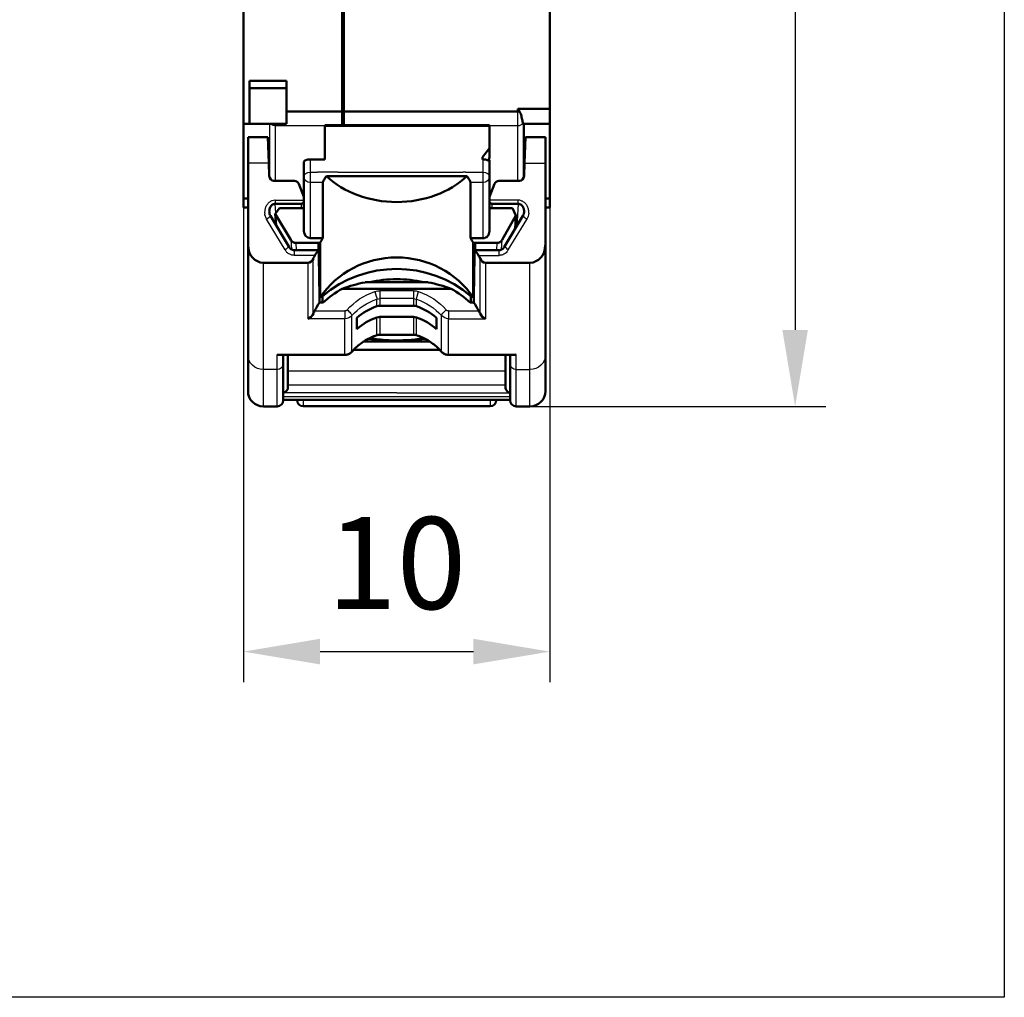
# Model space of a CAD drawing. Units: millimetres. Extents: x 3216.9 to 3256.9, y 2615.9 to 2655.9.
# Drawn here: x 3238.5 to 3256.9, y 2615.9 to 2634.1 of the extents above; entities that cross this region are included whole.
import ezdxf

# ---------------------------------------------------------------- set-up
doc = ezdxf.new("R2010")
doc.units = ezdxf.units.MM
for name, color, linetype, lineweight in [('AM_0', 7, 'Continuous', 50), ('AM_4', 3, 'Continuous', 25), ('AM_5', 3, 'Continuous', 25)]:
    doc.layers.add(name, color=color, linetype=linetype, lineweight=lineweight)
doc.styles.get("Standard").update_dxf_attribs({"font": 'ISOCP.SHX'})

msp = doc.modelspace()

# ---------------------------------------------------------------- linework, layer by layer
for p, q in [((3256.86, 2655.856), (3256.86, 2615.856)), ((3256.86, 2615.856), (3216.86, 2615.856))]:
    msp.add_line(p, q)
at = {"layer": 'AM_0'}
for p, q in [((3242.678, 2645.238), (3242.678, 2630.582)), ((3248.391, 2645.238), (3248.391, 2630.582)), ((3244.52, 2632.37), (3244.52, 2636.368)), ((3244.549, 2632.37), (3244.549, 2636.368)), ((3242.792, 2632.94), (3243.478, 2632.94)), ((3242.792, 2632.804), (3242.792, 2632.94)), ((3243.478, 2632.94), (3243.478, 2632.804)), ((3243.478, 2632.804), (3242.792, 2632.804)), ((3242.792, 2632.138), (3242.792, 2632.804)), ((3243.478, 2632.138), (3243.478, 2632.804)), ((3244.52, 2632.762), (3244.549, 2632.762)), ((3243.478, 2632.37), (3244.52, 2632.37)), ((3244.549, 2632.404), (3244.52, 2632.404)), ((3244.52, 2632.116), (3244.52, 2632.37)), ((3247.791, 2632.37), (3244.549, 2632.37)), ((3244.549, 2632.37), (3244.549, 2632.116)), ((3247.791, 2632.423), (3248.391, 2632.423)), ((3247.791, 2632.37), (3247.791, 2632.423)), ((3247.824, 2632.37), (3247.791, 2632.37)), ((3242.792, 2632.138), (3242.678, 2632.138)), ((3242.792, 2632.138), (3243.478, 2632.138)), ((3244.192, 2632.116), (3244.192, 2632.103)), ((3247.263, 2632.116), (3244.192, 2632.116)), ((3247.263, 2632.103), (3244.192, 2632.103)), ((3244.192, 2632.103), (3244.192, 2631.478)), ((3247.263, 2632.103), (3247.263, 2632.116)), ((3247.263, 2631.685), (3247.263, 2632.103)), ((3248.391, 2632.138), (3247.895, 2632.138)), ((3247.905, 2632.138), (3247.905, 2631.148)), ((3242.763, 2631.89), (3243.132, 2631.89)), ((3242.763, 2631.408), (3242.763, 2631.89)), ((3243.132, 2631.89), (3243.153, 2631.408)), ((3247.915, 2631.408), (3247.937, 2631.89)), ((3247.937, 2631.89), (3248.305, 2631.89)), ((3248.305, 2631.408), (3248.305, 2631.89)), ((3247.263, 2631.685), (3247.134, 2631.52)), ((3247.263, 2631.685), (3247.263, 2631.511)), ((3243.806, 2631.433), (3243.806, 2631.154)), ((3244.192, 2631.478), (3243.92, 2631.478)), ((3247.134, 2631.478), (3247.134, 2631.52)), ((3247.148, 2631.478), (3247.134, 2631.478)), ((3247.245, 2631.467), (3247.263, 2631.467)), ((3247.263, 2631.467), (3247.263, 2631.454)), ((3247.263, 2631.454), (3247.263, 2631.433)), ((3247.263, 2631.154), (3247.263, 2631.433)), ((3242.763, 2631.408), (3242.763, 2629.876)), ((3243.16, 2631.17), (3243.153, 2631.408)), ((3247.908, 2631.17), (3247.915, 2631.408)), ((3248.305, 2631.408), (3248.305, 2629.876)), ((3243.246, 2631.076), (3243.631, 2631.076)), ((3243.806, 2631.154), (3243.806, 2630.139)), ((3244.226, 2631.167), (3246.843, 2631.167)), ((3247.263, 2630.139), (3247.263, 2631.154)), ((3247.822, 2631.076), (3247.437, 2631.076)), ((3243.806, 2630.78), (3243.709, 2631.02)), ((3244.158, 2631.046), (3244.158, 2630.01)), ((3246.91, 2631.046), (3246.91, 2630.01)), ((3247.263, 2630.78), (3247.359, 2631.02)), ((3242.678, 2630.751), (3242.763, 2630.751)), ((3248.305, 2630.751), (3248.391, 2630.751)), ((3242.763, 2630.582), (3242.678, 2630.582)), ((3243.763, 2630.651), (3243.271, 2630.651)), ((3243.353, 2630.569), (3243.272, 2630.461)), ((3243.353, 2630.569), (3243.806, 2630.569)), ((3247.691, 2630.569), (3247.263, 2630.569)), ((3247.306, 2630.651), (3247.797, 2630.651)), ((3247.691, 2630.569), (3247.756, 2630.432)), ((3248.391, 2630.582), (3248.305, 2630.582)), ((3243.163, 2630.408), (3243.163, 2630.408)), ((3243.18, 2630.423), (3243.526, 2629.852)), ((3243.564, 2629.977), (3243.272, 2630.461)), ((3243.272, 2630.461), (3243.285, 2630.25)), ((3247.498, 2629.98), (3247.756, 2630.432)), ((3247.888, 2630.423), (3247.542, 2629.852)), ((3247.74, 2630.178), (3247.756, 2630.432)), ((3244.158, 2630.01), (3243.92, 2630.01)), ((3246.91, 2630.01), (3247.148, 2630.01)), ((3242.763, 2629.876), (3242.763, 2627.829)), ((3243.622, 2629.787), (3244.081, 2629.787)), ((3244.074, 2629.92), (3243.66, 2629.92)), ((3244.074, 2629.787), (3244.074, 2629.92)), ((3244.11, 2628.908), (3244.11, 2629.926)), ((3246.959, 2629.926), (3246.959, 2628.908)), ((3247.447, 2629.787), (3246.988, 2629.787)), ((3246.995, 2629.92), (3246.995, 2629.787)), ((3246.995, 2629.92), (3247.401, 2629.92)), ((3248.305, 2629.876), (3248.305, 2627.829)), ((3243.049, 2629.552), (3243.877, 2629.552)), ((3248.019, 2629.552), (3247.192, 2629.552)), ((3246.55, 2629.065), (3244.519, 2629.065)), ((3246.12, 2629.186), (3244.949, 2629.186)), ((3244.151, 2628.807), (3244.151, 2628.93)), ((3246.918, 2628.93), (3246.918, 2628.807)), ((3244.098, 2628.807), (3244.163, 2628.807)), ((3245.845, 2628.75), (3245.223, 2628.75)), ((3246.906, 2628.807), (3246.971, 2628.807)), ((3244.792, 2628.315), (3244.792, 2628.525)), ((3245.845, 2628.54), (3245.223, 2628.54)), ((3246.277, 2628.315), (3246.277, 2628.525)), ((3245.223, 2628.21), (3245.845, 2628.21)), ((3244.924, 2628.085), (3246.144, 2628.085)), ((3242.763, 2627.829), (3242.763, 2627.158)), ((3244.567, 2627.833), (3243.344, 2627.833)), ((3243.42, 2627.833), (3243.42, 2627.747)), ((3243.506, 2627.228), (3243.506, 2627.833)), ((3246.338, 2627.928), (3244.73, 2627.928)), ((3246.502, 2627.833), (3247.724, 2627.833)), ((3247.562, 2627.228), (3247.562, 2627.833)), ((3247.648, 2627.833), (3247.648, 2627.747)), ((3248.305, 2627.829), (3248.305, 2627.158)), ((3243.42, 2627.747), (3243.42, 2627.668)), ((3243.42, 2627.058), (3243.42, 2627.668)), ((3247.648, 2627.747), (3247.648, 2627.668)), ((3247.648, 2627.058), (3247.648, 2627.668)), ((3243.42, 2627.057), (3243.42, 2627.058)), ((3243.678, 2627.06), (3243.678, 2627.06)), ((3243.792, 2627.06), (3243.792, 2627.06)), ((3247.277, 2627.06), (3247.277, 2627.06)), ((3247.391, 2627.06), (3247.391, 2627.06)), ((3247.648, 2627.058), (3247.648, 2627.057)), ((3243.049, 2626.872), (3243.306, 2626.872)), ((3243.42, 2626.986), (3243.42, 2626.996)), ((3247.648, 2626.996), (3243.42, 2626.996)), ((3243.678, 2626.996), (3243.678, 2626.992)), ((3243.678, 2626.992), (3243.678, 2626.991)), ((3247.277, 2626.877), (3243.792, 2626.877)), ((3247.391, 2626.993), (3247.391, 2626.996)), ((3247.391, 2626.991), (3247.391, 2626.992)), ((3247.648, 2626.986), (3247.648, 2626.996)), ((3247.648, 2626.996), (3247.648, 2626.996)), ((3248.019, 2626.872), (3247.762, 2626.872))]:
    msp.add_line(p, q, dxfattribs=at)
for centre, radius, start, end in [((3243.049, 2627.158), 0.286, 180, 270), ((3248.019, 2627.158), 0.286, 270, 0), ((3243.306, 2626.986), 0.114, 270, 0), ((3243.792, 2626.991), 0.114, 180, 270), ((3247.277, 2626.991), 0.114, 270, 0), ((3247.762, 2626.986), 0.114, 180, 270)]:
    msp.add_arc(centre, radius, start, end, dxfattribs=at)
at = {"layer": 'AM_0', "extrusion": (0, 0, -1)}
for centre, major_axis, ratio, start_param, end_param in [((3243.92, 2631.433), (-0.114, 0), 0.390706, 0, 1.570796), ((3247.148, 2631.433), (-0.114, 0), 0.390706, 1.570796, 3.141593), ((3247.307, 2631.554), (0.064, 0.114), 0.147696, 3.631874, 4.238705), ((3247.307, 2631.554), (0.064, 0.114), 0.147696, 2.560062, 2.695487), ((3243.246, 2631.174), (0, -0.0973), 0.880774, 0, 1.53589), ((3243.631, 2630.979), (0, 0.0973), 0.880774, 0, 1.139658), ((3245.534, 2631.986), (-1.682, 0), 0.774646, 3.821123, 5.603655), ((3247.437, 2630.979), (0, 0.0973), 0.880774, 5.143528, 6.283185), ((3247.822, 2631.174), (0, -0.0973), 0.880774, 4.747296, 6.283185), ((3243.763, 2630.738), (0, 0.0869), 0.657543, 2.27716, 3.141593), ((3247.306, 2630.738), (0, 0.0869), 0.657543, 3.141593, 4.006025), ((3243.92, 2630.139), (0, 0.13), 0.880774, 3.141593, 4.712389), ((3247.148, 2630.139), (0, 0.13), 0.880774, 1.570796, 3.141593), ((3243.658, 2630.05), (-0.006, 0.13), 0.880519, 3.1836, 4.161087), ((3245.534, 2628.91), (0, -1.91), 0.880774, 2.131681, 2.184054), ((3245.534, 2628.91), (0, -1.91), 0.880774, 4.099132, 4.151504), ((3247.402, 2630.05), (-0.006, -0.13), 0.880528, 5.23772, 6.241905), ((3243.049, 2629.876), (0, -0.324), 0.880774, 0, 1.570796), ((3245.534, 2629.104), (-1.714, 0), 0.751855, 0.470944, 0.558584), ((3244.074, 2630.05), (0, 0.13), 0.880774, 2.822302, 3.141593), ((3245.534, 2663.676), (0, -63.943), 0.026804, 0.994023, 1.012212), ((3246.995, 2630.05), (0, 0.13), 0.880774, 3.141593, 3.460884), ((3245.534, 2663.676), (0, -63.943), 0.026804, 5.270973, 5.289162), ((3245.534, 2629.104), (1.714, 0), 0.751855, 5.724601, 5.812241), ((3248.019, 2629.876), (0, -0.324), 0.880774, 4.712389, 6.283185), ((3243.877, 2629.682), (0, 0.13), 0.880774, 2.006309, 3.141593), ((3245.534, 2628.806), (0, -1.946), 0.880774, 2.006309, 2.041741), ((3245.534, 2628.064), (-1.682, 0), 0.942641, 0.560885, 2.580708), ((3245.534, 2627.496), (-2.057, 0), 0.942641, 0.832874, 2.308718), ((3245.534, 2628.806), (0, -1.946), 0.880774, 4.241445, 4.276877), ((3247.192, 2629.682), (0, 0.13), 0.880774, 3.141593, 4.276877), ((3245.534, 2627.305), (-2.057, 0), 0.942641, 1.325153, 1.816439), ((3245.534, 2627.477), (1.968, 0), 0.942641, 3.941164, 4.169999), ((3245.534, 2628.015), (-1.968, 0), 0.623091, 1.028407, 1.268522), ((3245.534, 2628.015), (-1.968, 0), 0.623091, 1.873071, 2.113186), ((3245.534, 2627.477), (1.968, 0), 0.942641, 5.254779, 5.483614), ((3244.074, 2629.01), (-0.114, 0), 0.942641, 3.974467, 4.393098), ((3246.995, 2629.01), (-0.114, 0), 0.942641, 5.03168, 5.450311), ((3245.534, 2627.926), (-1.714, 0), 0.942641, 0.466765, 0.576773), ((3245.534, 2627.778), (-1.085, 0), 0.942641, 0.817276, 1.223423), ((3245.223, 2628.589), (-0.171, 0), 0.942641, 1.223423, 1.570796), ((3245.845, 2628.589), (0.171, 0), 0.942641, 4.712389, 5.059763), ((3245.534, 2627.778), (-1.085, 0), 0.942641, 1.91817, 2.324317), ((3245.534, 2627.926), (1.714, 0), 0.942641, 5.706412, 5.81642), ((3243.877, 2628.614), (-0.0933, -0.0933), 0.70673, 4.192334, 5.327618), ((3245.534, 2627.569), (-1.085, 0), 0.942641, 0.817276, 1.223423), ((3245.223, 2628.379), (0.171, 0), 0.942641, 4.365015, 4.712389), ((3245.845, 2628.379), (-0.171, 0), 0.942641, 1.570796, 1.91817), ((3245.534, 2627.569), (1.085, 0), 0.942641, 5.059763, 5.46591), ((3247.192, 2628.614), (0.0933, -0.0933), 0.70673, 0.955568, 2.090852), ((3245.534, 2629.501), (2.085, 0), 0.67712, 1.316266, 1.825327), ((3243.306, 2627.947), (-0.0933, 0.0933), 0.70673, 3.756821, 4.09716), ((3247.762, 2627.947), (0.0933, 0.0933), 0.70673, 2.186025, 2.526364)]:
    msp.add_ellipse(centre, major_axis=major_axis, ratio=ratio, start_param=start_param, end_param=end_param, dxfattribs=at)
at = {"layer": 'AM_0'}
for points, degree, knots in [([(3247.791, 2632.423), (3247.791, 2632.423), (3247.792, 2632.422), (3247.803, 2632.404), (3247.814, 2632.387), (3247.824, 2632.37)], 3, [-0.000110225, -0.000110225, -0.000110225, -0.000110225, -0.0001057528, -0.0001057528, 0, 0, 0, 0]), ([(3247.824, 2632.37), (3247.829, 2632.362), (3247.834, 2632.353), (3247.848, 2632.321), (3247.856, 2632.293), (3247.871, 2632.234), (3247.876, 2632.208), (3247.883, 2632.17), (3247.885, 2632.157), (3247.886, 2632.148)], 3, [0.10294033, 0.10294033, 0.10294033, 0.10294033, 0.10723394, 0.10723394, 0.11701673, 0.11701673, 0.12731726, 0.12731726, 0.13583559, 0.13583559, 0.13583559, 0.13583559]), ([(3244.158, 2631.046), (3244.158, 2631.051), (3244.16, 2631.058), (3244.168, 2631.077), (3244.174, 2631.089), (3244.188, 2631.114), (3244.199, 2631.131), (3244.215, 2631.154), (3244.22, 2631.16), (3244.226, 2631.167)], 3, [0, 0, 0, 0, 0.00746578, 0.00746578, 0.01493156, 0.01493156, 0.02471559, 0.02471559, 0.02890344, 0.02890344, 0.02890344, 0.02890344]), ([(3246.843, 2631.167), (3246.848, 2631.16), (3246.853, 2631.154), (3246.87, 2631.131), (3246.88, 2631.114), (3246.895, 2631.089), (3246.901, 2631.077), (3246.908, 2631.058), (3246.91, 2631.051), (3246.91, 2631.046)], 3, [0.11195849, 0.11195849, 0.11195849, 0.11195849, 0.11614634, 0.11614634, 0.12593037, 0.12593037, 0.13339615, 0.13339615, 0.14086193, 0.14086193, 0.14086193, 0.14086193]), ([(3243.178, 2630.587), (3243.171, 2630.575), (3243.167, 2630.561), (3243.161, 2630.534), (3243.159, 2630.519), (3243.16, 2630.49), (3243.162, 2630.476), (3243.168, 2630.449), (3243.174, 2630.435), (3243.18, 2630.423)], 3, [0.000001, 0.000001, 0.000001, 0.000001, 0.0079985, 0.0079985, 0.01654396, 0.01654396, 0.02482184, 0.02482184, 0.03304641, 0.03304641, 0.03304641, 0.03304641]), ([(3243.271, 2630.651), (3243.261, 2630.651), (3243.252, 2630.649), (3243.232, 2630.643), (3243.223, 2630.638), (3243.207, 2630.626), (3243.2, 2630.619), (3243.188, 2630.605), (3243.182, 2630.596), (3243.178, 2630.587)], 3, [0.00000202, 0.00000202, 0.00000202, 0.00000202, 0.00522567, 0.00522567, 0.01092891, 0.01092891, 0.01611321, 0.01611321, 0.02184766, 0.02184766, 0.02184766, 0.02184766]), ([(3247.797, 2630.651), (3247.807, 2630.651), (3247.817, 2630.649), (3247.836, 2630.643), (3247.846, 2630.638), (3247.862, 2630.626), (3247.868, 2630.619), (3247.881, 2630.605), (3247.886, 2630.596), (3247.891, 2630.587)], 3, [0.00000205, 0.00000205, 0.00000205, 0.00000205, 0.00522569, 0.00522569, 0.01092895, 0.01092895, 0.01611325, 0.01611325, 0.0218477, 0.0218477, 0.0218477, 0.0218477]), ([(3243.526, 2629.852), (3243.531, 2629.842), (3243.537, 2629.833), (3243.553, 2629.815), (3243.561, 2629.809), (3243.577, 2629.798), (3243.586, 2629.794), (3243.604, 2629.789), (3243.613, 2629.787), (3243.622, 2629.787)], 3, [0.00000444, 0.00000444, 0.00000444, 0.00000444, 0.00614747, 0.00614747, 0.0135012, 0.0135012, 0.02287034, 0.02287034, 0.03190969, 0.03190969, 0.03190969, 0.03190969]), ([(3247.542, 2629.852), (3247.537, 2629.842), (3247.531, 2629.833), (3247.515, 2629.815), (3247.507, 2629.809), (3247.491, 2629.798), (3247.483, 2629.794), (3247.465, 2629.789), (3247.456, 2629.787), (3247.447, 2629.787)], 3, [0.00000428, 0.00000428, 0.00000428, 0.00000428, 0.00614745, 0.00614745, 0.01350116, 0.01350116, 0.02287032, 0.02287032, 0.03190976, 0.03190976, 0.03190976, 0.03190976]), ([(3243.98, 2628.604), (3243.981, 2628.605), (3243.982, 2628.607), (3243.989, 2628.624), (3243.997, 2628.639), (3244.004, 2628.653)], 3, [0.087025369, 0.087025369, 0.087025369, 0.087025369, 0.087850495, 0.087850495, 0.096272211, 0.096272211, 0.096272211, 0.096272211]), ([(3247.065, 2628.653), (3247.072, 2628.64), (3247.079, 2628.624), (3247.087, 2628.607), (3247.087, 2628.605), (3247.088, 2628.604)], 3, [0.09684426, 0.09684426, 0.09684426, 0.09684426, 0.105069501, 0.105069501, 0.106078417, 0.106078417, 0.106078417, 0.106078417]), ([(3244.697, 2627.891), (3244.721, 2627.919), (3244.747, 2627.945), (3244.802, 2627.996), (3244.831, 2628.02), (3244.891, 2628.064), (3244.923, 2628.085), (3244.988, 2628.124), (3245.022, 2628.141), (3245.091, 2628.173), (3245.126, 2628.187), (3245.163, 2628.2)], 3, [3.8339821, 3.8339821, 3.8339821, 3.8339821, 3.9401887, 3.9401887, 4.0463954, 4.0463954, 4.152602, 4.152602, 4.2588086, 4.2588086, 4.3650153, 4.3650153, 4.3650153, 4.3650153]), ([(3246.038, 2628.145), (3246.032, 2628.144), (3246.025, 2628.143), (3245.832, 2628.111), (3245.632, 2628.097), (3245.299, 2628.108), (3245.162, 2628.122), (3245.03, 2628.145)], 3, [3.777147, 3.777147, 3.777147, 3.777147, 3.813549, 3.813549, 4.839305, 4.839305, 5.563438, 5.563438, 5.563438, 5.563438]), ([(3245.163, 2628.2), (3245.167, 2628.201), (3245.17, 2628.202), (3245.178, 2628.204), (3245.182, 2628.205), (3245.19, 2628.207), (3245.194, 2628.208), (3245.203, 2628.209), (3245.207, 2628.209), (3245.215, 2628.21), (3245.219, 2628.21), (3245.223, 2628.21)], 3, [4.3650153, 4.3650153, 4.3650153, 4.3650153, 4.43449, 4.43449, 4.5039648, 4.5039648, 4.5734395, 4.5734395, 4.6429142, 4.6429142, 4.712389, 4.712389, 4.712389, 4.712389]), ([(3245.845, 2628.21), (3245.85, 2628.21), (3245.854, 2628.21), (3245.862, 2628.209), (3245.866, 2628.209), (3245.874, 2628.208), (3245.878, 2628.207), (3245.886, 2628.205), (3245.89, 2628.204), (3245.898, 2628.202), (3245.902, 2628.201), (3245.906, 2628.2)], 3, [4.712389, 4.712389, 4.712389, 4.712389, 4.7818637, 4.7818637, 4.8513385, 4.8513385, 4.9208132, 4.9208132, 4.9902879, 4.9902879, 5.0597627, 5.0597627, 5.0597627, 5.0597627]), ([(3245.906, 2628.2), (3245.942, 2628.187), (3245.978, 2628.173), (3246.047, 2628.141), (3246.081, 2628.124), (3246.146, 2628.085), (3246.177, 2628.064), (3246.238, 2628.02), (3246.267, 2627.996), (3246.322, 2627.945), (3246.348, 2627.919), (3246.372, 2627.891)], 3, [5.0597627, 5.0597627, 5.0597627, 5.0597627, 5.1659693, 5.1659693, 5.272176, 5.272176, 5.3783826, 5.3783826, 5.4845892, 5.4845892, 5.5907959, 5.5907959, 5.5907959, 5.5907959]), ([(3244.697, 2627.891), (3244.69, 2627.883), (3244.683, 2627.877), (3244.667, 2627.864), (3244.659, 2627.859), (3244.642, 2627.849), (3244.633, 2627.845), (3244.615, 2627.839), (3244.605, 2627.837), (3244.586, 2627.834), (3244.576, 2627.833), (3244.567, 2627.833)], 3, [0.6923894, 0.6923894, 0.6923894, 0.6923894, 0.8680708, 0.8680708, 1.0437522, 1.0437522, 1.2194336, 1.2194336, 1.3951149, 1.3951149, 1.5707963, 1.5707963, 1.5707963, 1.5707963]), ([(3246.502, 2627.833), (3246.492, 2627.833), (3246.482, 2627.834), (3246.463, 2627.837), (3246.454, 2627.839), (3246.436, 2627.845), (3246.427, 2627.849), (3246.409, 2627.859), (3246.401, 2627.864), (3246.386, 2627.877), (3246.379, 2627.883), (3246.372, 2627.891)], 3, [1.5707963, 1.5707963, 1.5707963, 1.5707963, 1.7464777, 1.7464777, 1.9221591, 1.9221591, 2.0978405, 2.0978405, 2.2735218, 2.2735218, 2.4492032, 2.4492032, 2.4492032, 2.4492032]), ([(3243.506, 2627.228), (3243.506, 2627.224), (3243.506, 2627.22), (3243.504, 2627.206), (3243.501, 2627.196), (3243.492, 2627.176), (3243.485, 2627.166), (3243.469, 2627.149), (3243.46, 2627.142), (3243.441, 2627.131), (3243.431, 2627.128), (3243.421, 2627.126), (3243.421, 2627.126), (3243.42, 2627.126)], 3, [0.09454177, 0.09454177, 0.09454177, 0.09454177, 0.09734701, 0.09734701, 0.10423746, 0.10423746, 0.11339699, 0.11339699, 0.12272195, 0.12272195, 0.13258637, 0.13258637, 0.13291219, 0.13291219, 0.13291219, 0.13291219]), ([(3247.562, 2627.228), (3247.562, 2627.223), (3247.563, 2627.218), (3247.566, 2627.202), (3247.569, 2627.191), (3247.581, 2627.169), (3247.59, 2627.158), (3247.615, 2627.137), (3247.631, 2627.129), (3247.647, 2627.126), (3247.648, 2627.126), (3247.648, 2627.126)], 3, [-0.03488275, -0.03488275, -0.03488275, -0.03488275, -0.03153206, -0.03153206, -0.02374277, -0.02374277, -0.01327273, -0.01327273, 0, 0, 0.00026597, 0.00026597, 0.00026597, 0.00026597]), ([(3243.42, 2627.057), (3243.42, 2627.045), (3243.42, 2627.035), (3243.42, 2627.024), (3243.42, 2627.021), (3243.42, 2627.017), (3243.42, 2627.015), (3243.42, 2627.013), (3243.42, 2627.012), (3243.42, 2627.01), (3243.42, 2627.009), (3243.42, 2627.006), (3243.42, 2627.004), (3243.42, 2626.999), (3243.42, 2626.997), (3243.42, 2626.996)], 3, [0.6767978, 0.6767978, 0.6767978, 0.6767978, 0.7215207, 0.7215207, 0.7392434, 0.7392434, 0.7492811, 0.7492811, 0.7579751, 0.7579751, 0.7685973, 0.7685973, 0.788428, 0.788428, 0.8414535, 0.8414535, 0.8414535, 0.8414535]), ([(3247.648, 2627.057), (3247.648, 2627.045), (3247.648, 2627.036), (3247.648, 2627.024), (3247.648, 2627.021), (3247.648, 2627.017), (3247.648, 2627.015), (3247.648, 2627.013), (3247.648, 2627.012), (3247.648, 2627.01), (3247.648, 2627.009), (3247.648, 2627.006), (3247.648, 2627.004), (3247.648, 2626.999), (3247.648, 2626.997), (3247.648, 2626.996)], 3, [-0.8414506, -0.8414506, -0.8414506, -0.8414506, -0.788428, -0.788428, -0.7685973, -0.7685973, -0.7579751, -0.7579751, -0.7492811, -0.7492811, -0.7392434, -0.7392434, -0.7215207, -0.7215207, -0.6767954, -0.6767954, -0.6767954, -0.6767954]), ([(3243.678, 2626.992), (3243.678, 2626.992), (3243.678, 2626.992), (3243.678, 2626.992), (3243.678, 2626.992)], 3, [0.45291095, 0.45291095, 0.45291095, 0.45291095, 0.50870421, 0.51395815, 0.51395815, 0.51395815, 0.51395815]), ([(3247.391, 2626.992), (3247.391, 2626.992), (3247.391, 2626.992), (3247.391, 2626.992), (3247.391, 2626.993)], 2, [0.49792689, 0.49792689, 0.49792689, 0.5, 0.5, 0.58276726, 0.58276726, 0.58276726])]:
    msp.add_open_spline(points, degree=degree, knots=knots, dxfattribs=at)
for points in [[(3247.886, 2632.148), (3247.887, 2632.141), (3247.891, 2632.138), (3247.895, 2632.138)], [(3247.891, 2630.587), (3247.892, 2630.584), (3247.896, 2630.578), (3247.899, 2630.567)], [(3247.899, 2630.567), (3247.9, 2630.567), (3247.9, 2630.566), (3247.9, 2630.566)], [(3247.9, 2630.566), (3247.901, 2630.561), (3247.903, 2630.555), (3247.905, 2630.547)], [(3247.905, 2630.547), (3247.907, 2630.539), (3247.908, 2630.531), (3247.908, 2630.525)], [(3247.908, 2630.525), (3247.909, 2630.516), (3247.909, 2630.51), (3247.909, 2630.505)], [(3247.909, 2630.505), (3247.909, 2630.494), (3247.908, 2630.487), (3247.908, 2630.483)], [(3247.895, 2630.438), (3247.893, 2630.433), (3247.891, 2630.428), (3247.888, 2630.423)], [(3247.897, 2630.442), (3247.897, 2630.441), (3247.896, 2630.439), (3247.895, 2630.438)], [(3247.904, 2630.463), (3247.902, 2630.458), (3247.9, 2630.451), (3247.897, 2630.442)], [(3247.907, 2630.481), (3247.906, 2630.475), (3247.905, 2630.469), (3247.904, 2630.463)], [(3247.908, 2630.483), (3247.907, 2630.483), (3247.907, 2630.482), (3247.907, 2630.481)]]:
    msp.add_open_spline(points, degree=3, dxfattribs=at)
at = {"layer": 'AM_4'}
for p, q in [((3247.791, 2632.101), (3247.791, 2632.37)), ((3243.163, 2632.138), (3243.163, 2631.148)), ((3243.278, 2632.101), (3243.278, 2632.138)), ((3243.278, 2631.076), (3243.278, 2632.101)), ((3244.192, 2632.101), (3243.278, 2632.101)), ((3247.791, 2632.101), (3247.263, 2632.101)), ((3247.791, 2631.076), (3247.791, 2632.101)), ((3243.92, 2631.478), (3243.92, 2631.242)), ((3247.148, 2631.242), (3247.148, 2631.478)), ((3243.153, 2631.408), (3242.763, 2631.408)), ((3243.92, 2631.242), (3244.058, 2631.242)), ((3243.92, 2631.242), (3243.92, 2631.046)), ((3244.446, 2631.242), (3244.058, 2631.242)), ((3244.446, 2631.242), (3245.534, 2631.242)), ((3245.534, 2631.242), (3246.77, 2631.242)), ((3246.82, 2631.242), (3247.148, 2631.242)), ((3247.148, 2631.046), (3247.148, 2631.242)), ((3247.915, 2631.408), (3248.305, 2631.408)), ((3244.158, 2631.046), (3243.92, 2631.046)), ((3243.92, 2631.046), (3243.92, 2630.01)), ((3247.148, 2631.046), (3246.91, 2631.046)), ((3247.148, 2630.01), (3247.148, 2631.046)), ((3243.271, 2630.717), (3243.271, 2630.651)), ((3243.271, 2630.717), (3243.806, 2630.717)), ((3247.797, 2630.717), (3247.263, 2630.717)), ((3247.797, 2630.651), (3247.797, 2630.717)), ((3243.282, 2630.475), (3243.271, 2630.651)), ((3243.763, 2630.569), (3243.763, 2630.651)), ((3247.306, 2630.651), (3247.306, 2630.569)), ((3247.797, 2630.651), (3247.771, 2630.229)), ((3243.108, 2630.361), (3243.155, 2630.401)), ((3243.454, 2629.789), (3243.108, 2630.361)), ((3243.155, 2630.401), (3243.18, 2630.423)), ((3247.614, 2629.789), (3247.957, 2630.356)), ((3247.888, 2630.423), (3247.914, 2630.401)), ((3247.905, 2630.408), (3247.905, 2630.408)), ((3247.908, 2630.406), (3247.908, 2630.406)), ((3247.914, 2630.401), (3247.96, 2630.361)), ((3243.564, 2629.977), (3243.576, 2629.8)), ((3247.486, 2629.796), (3247.498, 2629.98)), ((3243.668, 2629.787), (3243.66, 2629.92)), ((3247.401, 2629.92), (3247.393, 2629.787)), ((3247.447, 2629.689), (3247.447, 2629.787)), ((3244.007, 2629.689), (3243.621, 2629.689)), ((3243.98, 2628.604), (3243.98, 2629.627)), ((3247.062, 2629.689), (3247.447, 2629.689)), ((3247.088, 2628.604), (3247.088, 2629.627)), ((3243.049, 2627.56), (3243.049, 2629.552)), ((3243.877, 2629.552), (3243.877, 2628.507)), ((3247.192, 2629.552), (3247.192, 2628.507)), ((3248.019, 2627.56), (3248.019, 2629.552)), ((3245.165, 2628.741), (3245.165, 2628.874)), ((3245.223, 2629.03), (3245.223, 2628.884)), ((3245.845, 2629.03), (3245.223, 2629.03)), ((3245.845, 2628.884), (3245.223, 2628.884)), ((3245.223, 2628.884), (3245.223, 2628.75)), ((3245.845, 2629.03), (3245.845, 2628.884)), ((3245.845, 2628.884), (3245.845, 2628.75)), ((3245.904, 2628.741), (3245.904, 2628.874)), ((3244.567, 2628.507), (3243.877, 2628.507)), ((3244.004, 2628.653), (3244.567, 2628.653)), ((3244.567, 2628.653), (3244.567, 2628.507)), ((3244.567, 2627.839), (3244.567, 2628.507)), ((3244.699, 2627.898), (3244.699, 2628.565)), ((3245.165, 2628.207), (3245.165, 2628.531)), ((3245.223, 2628.54), (3245.223, 2628.216)), ((3245.845, 2628.54), (3245.845, 2628.216)), ((3245.904, 2628.207), (3245.904, 2628.531)), ((3246.37, 2627.898), (3246.37, 2628.565)), ((3246.502, 2628.653), (3246.502, 2628.507)), ((3246.502, 2628.653), (3247.065, 2628.653)), ((3246.502, 2628.507), (3247.192, 2628.507)), ((3246.502, 2627.839), (3246.502, 2628.507)), ((3245.223, 2628.216), (3245.223, 2628.21)), ((3245.223, 2628.216), (3245.845, 2628.216)), ((3245.845, 2628.216), (3245.845, 2628.21)), ((3243.306, 2627.56), (3243.306, 2627.839)), ((3243.306, 2627.839), (3244.567, 2627.839)), ((3244.567, 2627.839), (3244.567, 2627.833)), ((3246.502, 2627.839), (3246.502, 2627.833)), ((3247.762, 2627.839), (3246.502, 2627.839)), ((3247.762, 2627.56), (3247.762, 2627.839)), ((3243.049, 2626.872), (3243.049, 2627.56)), ((3243.306, 2627.56), (3243.049, 2627.56)), ((3243.306, 2626.872), (3243.306, 2627.56)), ((3247.762, 2626.872), (3247.762, 2627.56)), ((3247.762, 2627.56), (3248.019, 2627.56)), ((3248.019, 2626.872), (3248.019, 2627.56)), ((3243.506, 2627.276), (3247.562, 2627.276)), ((3245.534, 2627.126), (3243.42, 2627.126)), ((3243.421, 2627.058), (3243.506, 2627.06)), ((3243.506, 2627.06), (3245.534, 2627.06)), ((3245.534, 2627.126), (3247.648, 2627.126)), ((3245.534, 2627.06), (3247.562, 2627.06)), ((3247.562, 2627.06), (3247.648, 2627.059)), ((3243.792, 2626.996), (3243.792, 2626.877)), ((3247.277, 2626.996), (3247.277, 2626.877))]:
    msp.add_line(p, q, dxfattribs=at)
at = {"layer": 'AM_4', "extrusion": (0, 0, -1)}
for centre, major_axis, ratio, start_param, end_param in [((3243.278, 2632.208), (-0.114, 0), 0.943168, 4.712389, 5.565731), ((3247.791, 2632.208), (-0.114, 0), 0.943168, 3.73177, 4.712389), ((3243.92, 2631.154), (-0.114, 0), 0.775055, 0, 1.570796), ((3247.148, 2631.154), (0.114, 0), 0.775055, 4.712389, 6.283185), ((3243.92, 2631.154), (-0.114, 0), 0.942641, 4.712389, 6.283185), ((3247.148, 2631.154), (0.114, 0), 0.942641, 0, 1.570796), ((3243.264, 2630.49), (-0.009, 0.226), 0.84682, 4.137813, 4.201457), ((3247.77, 2630.502), (0, -0.258), 0.880774, 5.290598, 5.314419), ((3247.77, 2630.415), (-0.19, -0.174), 0.715143, 4.298954, 4.299158), ((3243.616, 2629.835), (-0.16, 0.026), 0.895214, 4.536973, 4.622244), ((3247.453, 2629.83), (0.158, 0.023), 0.880573, 1.689617, 1.730205), ((3245.534, 2627.95), (-1.2, 0), 0.942641, 0.692389, 1.223423), ((3245.534, 2627.912), (-1.085, 0), 0.942641, 0.692389, 1.223423), ((3245.223, 2628.76), (-0.286, 0), 0.942641, 1.223423, 1.570796), ((3245.126, 2628.975), (0.037, -0.108), 0.113638, 4.390968, 5.961764), ((3245.223, 2628.722), (-0.171, 0), 0.942641, 1.223423, 1.570796), ((3245.845, 2628.76), (0.286, 0), 0.942641, 4.712389, 5.059763), ((3245.845, 2628.722), (0.171, 0), 0.942641, 4.712389, 5.059763), ((3245.943, 2628.975), (-0.037, -0.108), 0.113638, 0.321421, 1.892217), ((3245.534, 2627.912), (1.085, 0), 0.942641, 5.059763, 5.590796), ((3245.534, 2627.95), (1.2, 0), 0.942641, 5.059763, 5.590796), ((3244.567, 2628.706), (0.0571, 0), 0.942641, 0.692389, 1.570796), ((3244.611, 2628.634), (0.0858, -0.0755), 0.256939, 4.490064, 6.060861), ((3246.458, 2628.634), (-0.0858, -0.0755), 0.256939, 0.222325, 1.793121), ((3246.502, 2628.706), (-0.0571, 0), 0.942641, 4.712389, 5.590796), ((3244.567, 2628.668), (0.171, 0), 0.942641, 0.692389, 1.570796), ((3246.502, 2628.668), (-0.171, 0), 0.942641, 4.712389, 5.590796), ((3245.534, 2627.245), (-1.085, 0), 0.942641, 0.692389, 1.223423), ((3245.126, 2628.308), (0.037, -0.108), 0.113638, 5.961764, 6.283185), ((3245.223, 2628.055), (-0.171, 0), 0.942641, 1.223423, 1.570796), ((3245.845, 2628.055), (-0.171, 0), 0.942641, 1.570796, 1.91817), ((3245.943, 2628.308), (-0.037, -0.108), 0.113638, 0, 0.321421), ((3245.534, 2627.245), (-1.085, 0), 0.942641, 1.91817, 2.449203), ((3243.049, 2627.829), (-0.286, 0), 0.942641, 4.712389, 6.283185), ((3244.567, 2628.001), (-0.171, 0), 0.942641, 3.833982, 4.712389), ((3244.611, 2627.966), (0.0858, -0.0755), 0.256939, 6.060861, 6.283185), ((3246.458, 2627.966), (-0.0858, -0.0755), 0.256939, 0, 0.222325), ((3246.502, 2628.001), (-0.171, 0), 0.942641, 4.712389, 5.590796), ((3248.019, 2627.829), (0.286, 0), 0.942641, 0, 1.570796), ((3243.306, 2627.668), (0.114, 0), 0.942641, 0, 1.570796), ((3247.762, 2627.668), (-0.114, 0), 0.942641, 4.712389, 6.283185)]:
    msp.add_ellipse(centre, major_axis=major_axis, ratio=ratio, start_param=start_param, end_param=end_param, dxfattribs=at)
at = {"layer": 'AM_4'}
for points in [[(3246.82, 2631.242), (3246.803, 2631.242), (3246.786, 2631.242), (3246.77, 2631.242)], [(3243.075, 2630.451), (3243.075, 2630.454), (3243.075, 2630.456), (3243.074, 2630.459)], [(3243.077, 2630.44), (3243.077, 2630.443), (3243.076, 2630.447), (3243.075, 2630.451)], [(3243.526, 2629.852), (3243.502, 2629.831), (3243.478, 2629.81), (3243.454, 2629.789)], [(3243.622, 2629.787), (3243.622, 2629.781), (3243.622, 2629.765), (3243.621, 2629.738)], [(3247.614, 2629.789), (3247.59, 2629.81), (3247.566, 2629.831), (3247.542, 2629.852)], [(3243.501, 2629.734), (3243.493, 2629.741), (3243.486, 2629.747), (3243.479, 2629.755)], [(3243.553, 2629.702), (3243.535, 2629.71), (3243.517, 2629.721), (3243.501, 2629.734)], [(3243.607, 2629.69), (3243.589, 2629.691), (3243.571, 2629.695), (3243.553, 2629.702)], [(3243.621, 2629.738), (3243.621, 2629.719), (3243.621, 2629.703), (3243.621, 2629.689)]]:
    msp.add_open_spline(points, degree=3, dxfattribs=at)
for points, knots in [([(3243.271, 2630.717), (3243.268, 2630.717), (3243.266, 2630.717), (3243.246, 2630.716), (3243.211, 2630.71), (3243.162, 2630.684), (3243.119, 2630.641), (3243.087, 2630.585), (3243.072, 2630.523), (3243.072, 2630.479), (3243.074, 2630.459)], [0.0000000001, 0.0000000001, 0.0000000001, 0.0000000001, 0.0000177316, 0.0000177316, 0.0001277476, 0.0002377637, 0.0003477797, 0.0004577957, 0.0005678117, 0.0006648882, 0.0006648882, 0.0006648882, 0.0006648882]), ([(3247.996, 2630.473), (3247.997, 2630.489), (3247.996, 2630.527), (3247.982, 2630.585), (3247.95, 2630.641), (3247.907, 2630.684), (3247.854, 2630.711), (3247.817, 2630.717), (3247.797, 2630.717)], [0.0001891893, 0.0001891893, 0.0001891893, 0.0001891893, 0.0002648532, 0.0003764124, 0.0004879717, 0.000599531, 0.0007110903, 0.0008406298, 0.0008406298, 0.0008406298, 0.0008406298]), ([(3243.077, 2630.44), (3243.08, 2630.428), (3243.083, 2630.416), (3243.091, 2630.394), (3243.096, 2630.383), (3243.101, 2630.373)], [-0.01274913, -0.01274913, -0.01274913, -0.01274913, -0.00631776, -0.00631776, -0.00000128, -0.00000128, -0.00000128, -0.00000128]), ([(3247.996, 2630.473), (3247.994, 2630.454), (3247.991, 2630.436), (3247.98, 2630.398), (3247.971, 2630.378), (3247.96, 2630.361)], [-0.02130925, -0.02130925, -0.02130925, -0.02130925, -0.01122927, -0.01122927, -0.00003355, -0.00003355, -0.00003355, -0.00003355]), ([(3243.454, 2629.789), (3243.458, 2629.783), (3243.462, 2629.777), (3243.47, 2629.766), (3243.475, 2629.76), (3243.479, 2629.755)], [-0.007618986, -0.007618986, -0.007618986, -0.007618986, -0.003810184, -0.003810184, -0.000000803, -0.000000803, -0.000000803, -0.000000803]), ([(3247.615, 2629.789), (3247.611, 2629.783), (3247.607, 2629.777), (3247.598, 2629.765), (3247.594, 2629.76), (3247.589, 2629.754)], [-0.00775301, -0.00775301, -0.00775301, -0.00775301, -0.003884733, -0.003884733, -0.000052153, -0.000052153, -0.000052153, -0.000052153]), ([(3247.462, 2629.69), (3247.461, 2629.689), (3247.459, 2629.689), (3247.457, 2629.689), (3247.455, 2629.689), (3247.454, 2629.689)], [-0.001397536, -0.001397536, -0.001397536, -0.001397536, -0.000699055, -0.000699055, -0.000001002, -0.000001002, -0.000001002, -0.000001002]), ([(3247.589, 2629.754), (3247.567, 2629.73), (3247.545, 2629.717), (3247.502, 2629.695), (3247.479, 2629.691), (3247.462, 2629.69)], [-0.01391679, -0.01391679, -0.01391679, -0.01391679, -0.00886072, -0.00886072, -0.0000041, -0.0000041, -0.0000041, -0.0000041]), ([(3243.506, 2627.536), (3244.182, 2627.536), (3244.858, 2627.536), (3246.21, 2627.536), (3246.886, 2627.536), (3247.562, 2627.536)], [-0.7142621, -0.7142621, -0.7142621, -0.7142621, -0.357132, -0.357132, -0.0000021, -0.0000021, -0.0000021, -0.0000021])]:
    msp.add_open_spline(points, degree=3, knots=knots, dxfattribs=at)
at = {"layer": 'AM_5'}
for p, q in [((3252.961, 2647.52), (3252.961, 2628.3)), ((3242.678, 2630.582), (3242.678, 2621.73)), ((3248.391, 2630.582), (3248.391, 2621.73)), ((3248.019, 2626.872), (3253.533, 2626.872)), ((3244.106, 2622.301), (3246.963, 2622.301))]:
    msp.add_line(p, q, dxfattribs=at)
for points in [[(3252.723, 2628.3), (3253.199, 2628.3), (3252.961, 2626.872)], [(3244.106, 2622.54), (3244.106, 2622.063), (3242.678, 2622.301)], [(3246.963, 2622.54), (3246.963, 2622.063), (3248.391, 2622.301)]]:
    msp.add_solid(points, dxfattribs=at)

# ---------------------------------------------------------------- texts
at = {"layer": 'AM_5', "color": 7, "insert": (3245.534, 2623.73), "char_height": 1.7139, "attachment_point": 5}
msp.add_mtext('10', dxfattribs=at)

doc.saveas('drawing.dxf')
